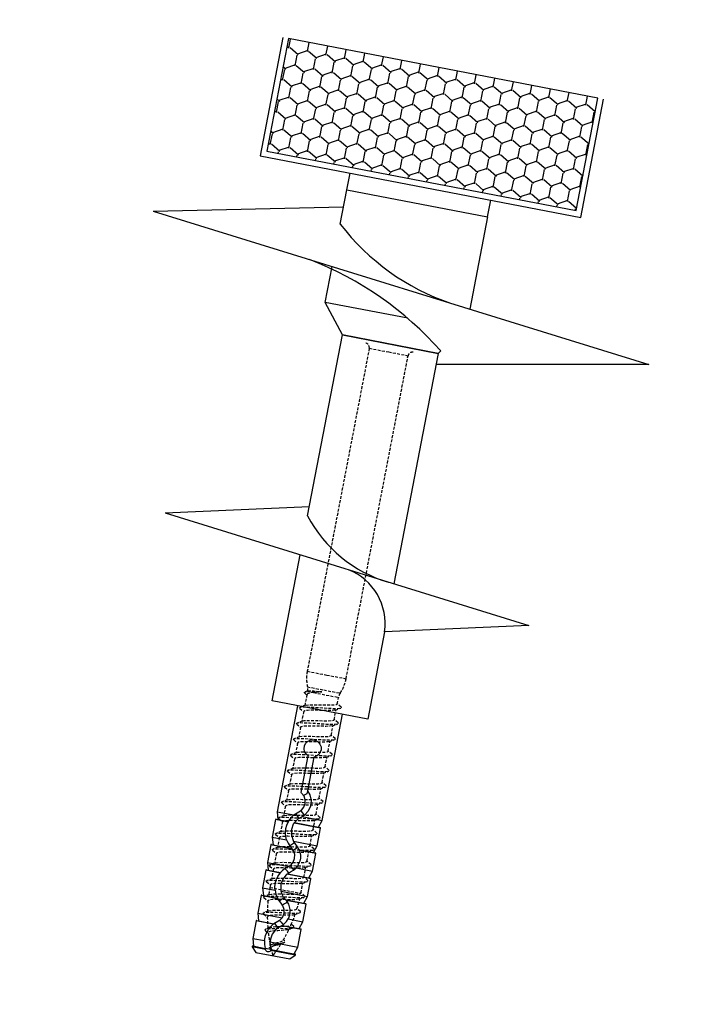
# Model space of a CAD drawing. Units: millimetres. Extents: x -580336 to 1502134, y -811926 to 361241.
# Drawn here: x 408514 to 408632, y -811926 to -811755 of the extents above; entities that cross this region are included whole.
import ezdxf

# ---------------------------------------------------------------- set-up
doc = ezdxf.new("R2010")
doc.units = ezdxf.units.MM
doc.linetypes.add('DASHED', pattern=[0.75, 0.5, -0.25])
for name, color, linetype in [('Beam EXISTING', 253, 'Continuous'), ('FIX', 1, 'Continuous'), ('ROTOFIX', 1, 'Continuous'), ('STOEPS', 3, 'Continuous')]:
    doc.layers.add(name, color=color, linetype=linetype)

# ---------------------------------------------------------------- blocks, each defined once
blk = doc.blocks.new('screw')
at = {"layer": 'STOEPS', "ltscale": 0.15}
h = blk.add_hatch(dxfattribs=at)
h.set_pattern_fill('HONEY', color=252, scale=0.6, style=0)
h.set_pattern_definition([(0, (149844.714, 56609.9933), (2.8575, 1.649778), [1.905, -3.81]), (120, (149844.714, 56609.9933), (-2.8574997, 1.6497786), [1.905, -3.81]), (60, (149844.714, 56609.9933), (3e-07, 3.2995566), [-3.81, 1.905])])
h.paths.add_polyline_path([(151845.77, 56357.09), (151865.77, 56357.09), (151865.77, 56412.09), (151845.77, 56412.09)])
at = {"layer": 'FIX'}
for p, q in [((151708.96, 56388.42), (151708.13, 56387.59)), ((151708.96, 56386.06), (151708.96, 56388.42)), ((151710.43, 56388.59), (151709.13, 56388.19)), ((151709.13, 56388.34), (151709.13, 56386.15)), ((151713.53, 56388.59), (151710.43, 56388.59)), ((151710.43, 56388.59), (151710.43, 56386.53)), ((151713.53, 56385.55), (151713.53, 56388.59)), ((151714.93, 56388.59), (151713.63, 56388.19)), ((151713.63, 56388.49), (151713.63, 56385.46)), ((151718.03, 56388.59), (151714.93, 56388.59)), ((151714.93, 56388.59), (151714.93, 56384.23)), ((151718.03, 56385.59), (151718.03, 56388.59)), ((151719.43, 56388.59), (151718.13, 56388.19)), ((151718.13, 56388.49), (151718.13, 56385.67)), ((151722.53, 56388.59), (151719.43, 56388.59)), ((151719.43, 56388.59), (151719.43, 56386.37)), ((151722.53, 56386.07), (151722.53, 56388.59)), ((151723.93, 56388.59), (151722.63, 56388.19)), ((151722.63, 56388.49), (151722.63, 56386.01)), ((151727.03, 56388.59), (151723.93, 56388.59)), ((151723.93, 56388.59), (151723.93, 56384.81)), ((151727.03, 56384.76), (151727.03, 56388.59)), ((151728.43, 56388.59), (151727.13, 56388.19)), ((151727.13, 56388.49), (151727.13, 56384.89)), ((151731.53, 56388.59), (151728.43, 56388.59)), ((151728.43, 56388.59), (151728.43, 56386.05)), ((151731.53, 56386.38), (151731.53, 56388.59)), ((151732.93, 56388.59), (151731.63, 56388.19)), ((151731.63, 56388.49), (151731.63, 56386.35)), ((151751.77, 56388.59), (151732.93, 56388.59)), ((151732.93, 56388.59), (151732.93, 56385.63)), ((151708.13, 56387.59), (151708.13, 56381.59)), ((151709.13, 56385.08), (151709.13, 56386.15)), ((151708.13, 56384.56), (151708.32, 56384.51)), ((151708.88, 56386.01), (151708.96, 56386.06)), ((151708.96, 56380.76), (151708.96, 56385.11)), ((151709.13, 56385.08), (151709.13, 56380.83)), ((151710.43, 56385.52), (151710.43, 56380.59)), ((151713.06, 56384.57), (151713.32, 56384.87)), ((151714.13, 56384.88), (151713.63, 56385.46)), ((151714.4, 56384.59), (151714.13, 56384.29)), ((151717.38, 56384.29), (151717.09, 56384.58)), ((151717.38, 56384.88), (151718.03, 56385.59)), ((151717.76, 56385.31), (151718.19, 56384.87)), ((151718.19, 56384.87), (151718.43, 56384.58)), ((151719.43, 56385.3), (151719.43, 56380.59)), ((151722.53, 56380.59), (151722.53, 56384.87)), ((151722.63, 56384.79), (151723.06, 56384.3)), ((151722.63, 56384.79), (151722.63, 56380.69)), ((151722.8, 56384.59), (151723.06, 56384.87)), ((151723.93, 56384.81), (151723.87, 56384.88)), ((151724.15, 56384.59), (151723.87, 56384.29)), ((151727.12, 56384.29), (151726.84, 56384.57)), ((151727.5, 56385.32), (151727.94, 56384.87)), ((151727.94, 56384.87), (151728.19, 56384.57)), ((151727.94, 56384.3), (151728.43, 56384.83)), ((151728.43, 56384.83), (151728.43, 56380.59)), ((151731.53, 56380.59), (151731.53, 56385.32)), ((151731.63, 56385.28), (151731.63, 56380.69)), ((151732.55, 56384.6), (151732.81, 56384.87)), ((151732.93, 56385.63), (151733.62, 56384.88)), ((151737, 56385.09), (151743.51, 56385.09)), ((151710.41, 56383.67), (151710.32, 56383.79)), ((151713.53, 56384.04), (151713.32, 56384.3)), ((151713.53, 56380.59), (151713.53, 56384.04)), ((151713.63, 56383.93), (151713.63, 56380.69)), ((151714.13, 56384.29), (151713.75, 56383.84)), ((151714.93, 56383.17), (151714.93, 56380.59)), ((151718.03, 56380.59), (151718.03, 56384.1)), ((151718.13, 56384.22), (151718.19, 56384.3)), ((151718.13, 56384.22), (151718.13, 56380.69)), ((151723.87, 56384.29), (151723.49, 56383.83)), ((151723.93, 56383.5), (151723.93, 56380.59)), ((151727.03, 56380.59), (151727.03, 56383.47)), ((151727.13, 56383.53), (151727.13, 56380.69)), ((151732.81, 56384.3), (151732.93, 56384.15)), ((151732.93, 56384.15), (151732.93, 56380.59)), ((151733.62, 56384.29), (151733.23, 56383.83)), ((151737.51, 56384.09), (151737, 56384.09)), ((151743.51, 56384.09), (151737.51, 56384.09)), ((151708.13, 56381.59), (151708.96, 56380.76)), ((151709.13, 56380.99), (151710.43, 56380.59)), ((151713.63, 56380.99), (151714.93, 56380.59)), ((151718.13, 56380.99), (151719.43, 56380.59)), ((151719.73, 56381.86), (151719.79, 56381.87)), ((151722.63, 56380.99), (151723.93, 56380.59)), ((151727.13, 56380.99), (151728.43, 56380.59)), ((151731.63, 56380.99), (151732.93, 56380.59)), ((151710.43, 56380.59), (151713.53, 56380.59)), ((151714.93, 56380.59), (151718.03, 56380.59)), ((151719.43, 56380.59), (151722.53, 56380.59)), ((151723.93, 56380.59), (151727.03, 56380.59)), ((151728.43, 56380.59), (151731.53, 56380.59)), ((151732.93, 56380.59), (151751.78, 56380.59))]:
    blk.add_line(p, q, dxfattribs=at)
at = {"layer": 'FIX', "linetype": 'DASHED'}
for p, q in [((151815.38, 56388.04), (151757.99, 56388.04)), ((151757.99, 56388.04), (151757.99, 56384.59)), ((151815.38, 56388.04), (151815.38, 56384.59)), ((151720.2, 56387.34), (151719.73, 56387.34)), ((151719.73, 56387.34), (151719.73, 56381.86)), ((151723, 56387.34), (151721.25, 56387.34)), ((151725.8, 56387.34), (151724.05, 56387.34)), ((151728.6, 56387.34), (151726.85, 56387.34)), ((151731.4, 56387.34), (151729.65, 56387.34)), ((151734.2, 56387.34), (151732.45, 56387.34)), ((151737, 56387.34), (151735.25, 56387.34)), ((151739.8, 56387.34), (151738.05, 56387.34)), ((151742.6, 56387.34), (151740.85, 56387.34)), ((151745.4, 56387.34), (151743.65, 56387.34)), ((151748.2, 56387.34), (151746.45, 56387.34)), ((151751, 56387.34), (151749.25, 56387.34)), ((151753.99, 56387.34), (151752.05, 56387.34)), ((151754.15, 56387.76), (151753.9, 56387.34)), ((151754.55, 56386.26), (151754.55, 56381.84)), ((151755.33, 56387.5), (151755.33, 56384.59)), ((151755.33, 56384.59), (151755.33, 56381.68)), ((151757.99, 56384.59), (151757.99, 56381.14)), ((151815.38, 56384.59), (151815.38, 56381.14)), ((151711.1, 56383.07), (151711.25, 56383.27)), ((151719.79, 56381.84), (151721.54, 56381.84)), ((151722.59, 56381.84), (151724.34, 56381.84)), ((151725.39, 56381.84), (151727.14, 56381.84)), ((151728.19, 56381.84), (151729.94, 56381.84)), ((151730.99, 56381.84), (151732.74, 56381.84)), ((151733.79, 56381.84), (151735.54, 56381.84)), ((151736.59, 56381.84), (151738.34, 56381.84)), ((151739.39, 56381.84), (151741.14, 56381.84)), ((151742.19, 56381.84), (151743.94, 56381.84)), ((151744.99, 56381.84), (151746.74, 56381.84)), ((151747.79, 56381.84), (151749.54, 56381.84)), ((151750.59, 56381.84), (151752.34, 56381.84)), ((151753.39, 56381.84), (151754.55, 56381.84)), ((151757.99, 56381.14), (151815.38, 56381.14))]:
    blk.add_line(p, q, dxfattribs=at)
at = {"layer": 'FIX', "linetype": 'DASHED', "flags": 128}
for points in [[(151717.8, 56388.03), (151717.47, 56387.46), (151717.31, 56387.19)], [(151717.8, 56387.99), (151717.85, 56388.09), (151717.98, 56388.04), (151718.1, 56387.73), (151718.22, 56387.18), (151718.34, 56386.44), (151718.46, 56385.55), (151718.59, 56384.59), (151718.71, 56383.63), (151718.83, 56382.73), (151718.95, 56381.97), (151719.07, 56381.41), (151719.19, 56381.07), (151719.31, 56381), (151719.38, 56381.09)], [(151718.5, 56387.19), (151718.32, 56387.49), (151717.98, 56388.03)], [(151720.59, 56388.1), (151720.25, 56387.52), (151720.14, 56387.34)], [(151720.59, 56388.09), (151720.6, 56388.12), (151720.71, 56388.18), (151720.81, 56388.04), (151720.92, 56387.7), (151721.03, 56387.19), (151721.13, 56386.52), (151721.24, 56385.74), (151721.35, 56384.89), (151721.45, 56384.03), (151721.56, 56383.2), (151721.67, 56382.45), (151721.78, 56381.82), (151721.88, 56381.35), (151722.03, 56381.02), (151722.17, 56381.05), (151722.19, 56381.09)], [(151721.33, 56387.21), (151721.12, 56387.55), (151720.78, 56388.11)], [(151723.38, 56388.09), (151723.05, 56387.51), (151722.94, 56387.34)], [(151723.38, 56388.04), (151723.45, 56388.18), (151723.6, 56388.07), (151723.74, 56387.62), (151723.88, 56386.85), (151724.03, 56385.85), (151724.17, 56384.73), (151724.31, 56383.59), (151724.46, 56382.55), (151724.6, 56381.72), (151724.74, 56381.18), (151724.88, 56380.99), (151724.98, 56381.1)], [(151726.19, 56388.11), (151725.85, 56387.52), (151725.74, 56387.34)], [(151726.19, 56388.08), (151726.31, 56388.18), (151726.45, 56387.93), (151726.6, 56387.35), (151726.74, 56386.48), (151726.88, 56385.42), (151727.02, 56384.28), (151727.17, 56383.16), (151727.31, 56382.19), (151727.45, 56381.47), (151727.6, 56381.06), (151727.74, 56381.01), (151727.77, 56381.08)], [(151726.92, 56387.23), (151726.71, 56387.56), (151726.37, 56388.12)], [(151728.99, 56388.11), (151728.66, 56387.53), (151728.54, 56387.34)], [(151728.99, 56388.08), (151729.02, 56388.15), (151729.17, 56388.13), (151729.31, 56387.75), (151729.45, 56387.04), (151729.59, 56386.09), (151729.74, 56384.98), (151729.88, 56383.83), (151730.01, 56382.88), (151730.13, 56382.05), (151730.26, 56381.44), (151730.39, 56381.07), (151730.52, 56380.99), (151730.58, 56381.1)], [(151729.73, 56387.21), (151729.51, 56387.56), (151729.18, 56388.12)], [(151731.78, 56388.09), (151731.45, 56387.52), (151731.34, 56387.34)], [(151731.78, 56388.09), (151731.91, 56388.18), (151732.04, 56387.98), (151732.16, 56387.51), (151732.29, 56386.8), (151732.42, 56385.91), (151732.55, 56384.92), (151732.67, 56383.9), (151732.8, 56382.93), (151732.93, 56382.1), (151733.05, 56381.47), (151733.18, 56381.09), (151733.31, 56380.99), (151733.38, 56381.11)], [(151732.52, 56387.22), (151732.32, 56387.55), (151731.98, 56388.1)], [(151734.59, 56388.1), (151734.25, 56387.51), (151734.14, 56387.34)], [(151734.59, 56388.09), (151734.7, 56388.18), (151734.83, 56388), (151734.96, 56387.55), (151735.08, 56386.85), (151735.21, 56385.98), (151735.34, 56384.99), (151735.46, 56383.96), (151735.59, 56382.99), (151735.72, 56382.15), (151735.85, 56381.5), (151735.97, 56381.11), (151736.1, 56380.99), (151736.17, 56381.09)], [(151735.33, 56387.21), (151735.12, 56387.55), (151734.78, 56388.11)], [(151737.4, 56388.11), (151737.06, 56387.53), (151736.94, 56387.34)], [(151737.4, 56388.09), (151737.49, 56388.19), (151737.62, 56388.02), (151737.75, 56387.59), (151737.87, 56386.91), (151738, 56386.04), (151738.13, 56385.06), (151738.25, 56384.04), (151738.38, 56383.06), (151738.51, 56382.21), (151738.64, 56381.54), (151738.76, 56381.13), (151738.89, 56380.99), (151738.97, 56381.09)], [(151738.12, 56387.22), (151737.91, 56387.56), (151737.57, 56388.12)], [(151740.19, 56388.1), (151739.85, 56387.53), (151739.74, 56387.34)], [(151740.19, 56388.07), (151740.28, 56388.19), (151740.41, 56388.05), (151740.54, 56387.63), (151740.67, 56386.96), (151740.79, 56386.11), (151740.92, 56385.13), (151741.04, 56384.11), (151741.17, 56383.13), (151741.3, 56382.26), (151741.43, 56381.58), (151741.55, 56381.15), (151741.68, 56380.99), (151741.78, 56381.09)], [(151740.91, 56387.23), (151740.72, 56387.56), (151740.38, 56388.11)], [(151742.98, 56388.09), (151742.65, 56387.51), (151742.54, 56387.34)], [(151742.98, 56388.06), (151743.08, 56388.18), (151743.2, 56388.07), (151743.33, 56387.67), (151743.46, 56387.02), (151743.58, 56386.18), (151743.71, 56385.21), (151743.84, 56384.18), (151743.96, 56383.2), (151744.09, 56382.32), (151744.2, 56381.69), (151744.32, 56381.25), (151744.43, 56381.02), (151744.54, 56381.01), (151744.58, 56381.09)], [(151743.74, 56387.2), (151743.52, 56387.54), (151743.18, 56388.1)], [(151745.79, 56388.11), (151745.45, 56387.52), (151745.34, 56387.34)], [(151745.79, 56388.1), (151745.9, 56388.19), (151746.01, 56388.05), (151746.12, 56387.7), (151746.24, 56387.14), (151746.35, 56386.42), (151746.46, 56385.59), (151746.57, 56384.69), (151746.69, 56383.79), (151746.8, 56382.93), (151746.93, 56382.1), (151747.05, 56381.47), (151747.18, 56381.09), (151747.31, 56380.99), (151747.37, 56381.09)], [(151746.52, 56387.22), (151746.31, 56387.56), (151745.98, 56388.12)], [(151748.6, 56388.11), (151748.26, 56387.53), (151748.14, 56387.34)], [(151748.6, 56388.09), (151748.7, 56388.18), (151748.83, 56388), (151748.96, 56387.55), (151749.08, 56386.85), (151749.21, 56385.97), (151749.34, 56384.98), (151749.46, 56383.96), (151749.59, 56382.99), (151749.72, 56382.15), (151749.85, 56381.5), (151749.97, 56381.11), (151750.1, 56380.99), (151750.18, 56381.09)], [(151749.32, 56387.23), (151749.11, 56387.56), (151748.77, 56388.12)], [(151751.39, 56388.1), (151751.05, 56387.52), (151750.94, 56387.34)], [(151751.39, 56388.08), (151751.49, 56388.19), (151751.62, 56388.02), (151751.75, 56387.58), (151751.88, 56386.9), (151752, 56386.03), (151752.13, 56385.05), (151752.25, 56384.03), (151752.38, 56383.05), (151752.51, 56382.2), (151752.64, 56381.54), (151752.76, 56381.12), (151752.89, 56380.99), (151752.98, 56381.1)], [(151752.13, 56387.2), (151751.92, 56387.55), (151751.58, 56388.1)], [(151712.16, 56386.66), (151711.94, 56386.28), (151711.79, 56386.04)], [(151713.11, 56382.81), (151713.03, 56382.96), (151712.88, 56383.4), (151712.72, 56383.96), (151712.57, 56384.58), (151712.42, 56385.17), (151712.27, 56385.65), (151712.12, 56385.98), (151711.97, 56386.12), (151711.9, 56386.1)], [(151712.16, 56386.61), (151712.24, 56386.77), (151712.42, 56386.74), (151712.56, 56386.48), (151712.69, 56386.03), (151712.82, 56385.44), (151713, 56384.53), (151713.17, 56383.6), (151713.33, 56382.78), (151713.49, 56382.2), (151713.65, 56381.92), (151713.8, 56381.94), (151713.82, 56381.99)], [(151712.81, 56386.17), (151712.7, 56386.33), (151712.45, 56386.7)], [(151712.8, 56386.17), (151712.87, 56386.05), (151713.03, 56385.63), (151713.19, 56385.08), (151713.34, 56384.43), (151713.5, 56383.78), (151713.66, 56383.2), (151713.81, 56382.76), (151713.97, 56382.51), (151714.04, 56382.5)], [(151714.98, 56387.54), (151714.69, 56387.04), (151714.54, 56386.8)], [(151715.88, 56382.23), (151715.75, 56382.5), (151715.6, 56383.06), (151715.45, 56383.8), (151715.3, 56384.61), (151715.15, 56385.4), (151715, 56386.08), (151714.84, 56386.56), (151714.69, 56386.8), (151714.61, 56386.79)], [(151714.98, 56387.5), (151715.03, 56387.61), (151715.19, 56387.6), (151715.34, 56387.22), (151715.5, 56386.5), (151715.65, 56385.55), (151715.8, 56384.48), (151715.94, 56383.52), (151716.07, 56382.65), (151716.2, 56381.95), (151716.33, 56381.47), (151716.46, 56381.25), (151716.59, 56381.32)], [(151715.66, 56386.84), (151715.52, 56387.07), (151715.21, 56387.56)], [(151715.65, 56386.83), (151715.69, 56386.79), (151715.84, 56386.35), (151716, 56385.69), (151716.16, 56384.89), (151716.31, 56384.05), (151716.47, 56383.25), (151716.62, 56382.59), (151716.78, 56382.15), (151716.93, 56381.99)], [(151718.68, 56381.97), (151718.66, 56381.99), (151718.5, 56382.42), (151718.35, 56383.1), (151718.2, 56383.95), (151718.04, 56384.87), (151717.89, 56385.75), (151717.74, 56386.49), (151717.58, 56387), (151717.43, 56387.22), (151717.39, 56387.2)], [(151718.49, 56387.19), (151718.63, 56386.85), (151718.79, 56386.21), (151718.94, 56385.39), (151719.1, 56384.46), (151719.25, 56383.56), (151719.41, 56382.76), (151719.56, 56382.18), (151719.73, 56381.86)], [(151721.48, 56381.97), (151721.45, 56381.99), (151721.3, 56382.45), (151721.15, 56383.15), (151720.99, 56384.02), (151720.84, 56384.95), (151720.69, 56385.84), (151720.54, 56386.59), (151720.39, 56387.11), (151720.23, 56387.33), (151720.2, 56387.31)], [(151721.31, 56387.2), (151721.41, 56387.01), (151721.56, 56386.44), (151721.71, 56385.65), (151721.87, 56384.74), (151722.02, 56383.81), (151722.17, 56382.97), (151722.32, 56382.32), (151722.48, 56381.93), (151722.59, 56381.87)], [(151724.27, 56381.99), (151724.19, 56382.13), (151724.04, 56382.69), (151723.89, 56383.47), (151723.74, 56384.37), (151723.58, 56385.31), (151723.43, 56386.15), (151723.28, 56386.82), (151723.13, 56387.23), (151723, 56387.31)], [(151724.12, 56387.2), (151724.15, 56387.16), (151724.3, 56386.69), (151724.45, 56385.97), (151724.61, 56385.1), (151724.76, 56384.16), (151724.91, 56383.28), (151725.06, 56382.54), (151725.22, 56382.04), (151725.37, 56381.84), (151725.39, 56381.86)], [(151727.08, 56381.94), (151726.94, 56382.32), (151726.78, 56382.97), (151726.63, 56383.81), (151726.48, 56384.74), (151726.33, 56385.65), (151726.17, 56386.44), (151726.02, 56387.01), (151725.87, 56387.31), (151725.8, 56387.3)], [(151726.91, 56387.23), (151727.04, 56386.9), (151727.2, 56386.27), (151727.35, 56385.45), (151727.5, 56384.52), (151727.65, 56383.61), (151727.81, 56382.8), (151727.96, 56382.2), (151728.11, 56381.88), (151728.19, 56381.88)], [(151729.88, 56381.97), (151729.83, 56382.04), (151729.68, 56382.54), (151729.53, 56383.27), (151729.37, 56384.16), (151729.22, 56385.09), (151729.07, 56385.97), (151728.92, 56386.69), (151728.76, 56387.16), (151728.61, 56387.34), (151728.6, 56387.33)], [(151729.71, 56387.2), (151729.78, 56387.08), (151729.94, 56386.54), (151730.09, 56385.78), (151730.24, 56384.88), (151730.39, 56383.95), (151730.55, 56383.09), (151730.7, 56382.4), (151730.85, 56381.97), (151730.99, 56381.85)], [(151732.67, 56381.99), (151732.57, 56382.2), (151732.42, 56382.8), (151732.27, 56383.6), (151732.11, 56384.52), (151731.96, 56385.44), (151731.81, 56386.27), (151731.66, 56386.9), (151731.51, 56387.26), (151731.4, 56387.3)], [(151732.52, 56387.22), (151732.53, 56387.21), (151732.68, 56386.78), (151732.83, 56386.1), (151732.98, 56385.24), (151733.14, 56384.31), (151733.29, 56383.41), (151733.44, 56382.64), (151733.59, 56382.1), (151733.74, 56381.85), (151733.79, 56381.87)], [(151735.48, 56381.96), (151735.46, 56381.97), (151735.31, 56382.4), (151735.16, 56383.09), (151735.01, 56383.94), (151734.86, 56384.88), (151734.7, 56385.78), (151734.55, 56386.54), (151734.4, 56387.08), (151734.25, 56387.32), (151734.2, 56387.3)], [(151735.32, 56387.2), (151735.42, 56386.98), (151735.57, 56386.39), (151735.73, 56385.59), (151735.88, 56384.67), (151736.03, 56383.74), (151736.18, 56382.92), (151736.34, 56382.28), (151736.49, 56381.91), (151736.59, 56381.87)], [(151738.28, 56381.98), (151738.21, 56382.1), (151738.05, 56382.64), (151737.9, 56383.4), (151737.75, 56384.3), (151737.6, 56385.23), (151737.44, 56386.09), (151737.29, 56386.78), (151737.14, 56387.21), (151737, 56387.32)], [(151738.11, 56387.21), (151738.16, 56387.14), (151738.32, 56386.64), (151738.47, 56385.91), (151738.62, 56385.03), (151738.77, 56384.09), (151738.92, 56383.22), (151739.08, 56382.5), (151739.23, 56382.02), (151739.38, 56381.84), (151739.39, 56381.85)], [(151741.08, 56381.96), (151740.95, 56382.28), (151740.8, 56382.91), (151740.64, 56383.74), (151740.49, 56384.66), (151740.34, 56385.58), (151740.19, 56386.38), (151740.03, 56386.97), (151739.88, 56387.29), (151739.8, 56387.3)], [(151740.91, 56387.23), (151741.06, 56386.87), (151741.21, 56386.22), (151741.36, 56385.38), (151741.51, 56384.45), (151741.67, 56383.54), (151741.82, 56382.75), (151741.97, 56382.17), (151742.12, 56381.87), (151742.19, 56381.88)], [(151743.87, 56381.98), (151743.84, 56382.01), (151743.69, 56382.49), (151743.54, 56383.21), (151743.38, 56384.09), (151743.23, 56385.02), (151743.08, 56385.91), (151742.93, 56386.64), (151742.77, 56387.13), (151742.62, 56387.33), (151742.6, 56387.32)], [(151743.72, 56387.18), (151743.8, 56387.05), (151743.95, 56386.5), (151744.1, 56385.72), (151744.25, 56384.82), (151744.41, 56383.88), (151744.56, 56383.03), (151744.71, 56382.36), (151744.86, 56381.95), (151744.99, 56381.86)], [(151746.68, 56381.98), (151746.58, 56382.16), (151746.43, 56382.74), (151746.28, 56383.53), (151746.13, 56384.44), (151745.97, 56385.37), (151745.82, 56386.21), (151745.67, 56386.86), (151745.52, 56387.25), (151745.4, 56387.31)], [(151746.51, 56387.22), (151746.54, 56387.19), (151746.69, 56386.74), (151746.84, 56386.04), (151747, 56385.17), (151747.15, 56384.24), (151747.3, 56383.35), (151747.45, 56382.59), (151747.61, 56382.07), (151747.76, 56381.84), (151747.79, 56381.86)], [(151749.48, 56381.94), (151749.48, 56381.95), (151749.32, 56382.36), (151749.17, 56383.02), (151749.02, 56383.87), (151748.87, 56384.8), (151748.71, 56385.71), (151748.56, 56386.49), (151748.41, 56387.04), (151748.26, 56387.31), (151748.2, 56387.3)], [(151749.31, 56387.22), (151749.43, 56386.94), (151749.58, 56386.33), (151749.74, 56385.52), (151749.89, 56384.6), (151750.04, 56383.68), (151750.19, 56382.86), (151750.35, 56382.24), (151750.5, 56381.9), (151750.59, 56381.87)], [(151752.27, 56381.99), (151752.22, 56382.07), (151752.07, 56382.59), (151751.91, 56383.33), (151751.76, 56384.23), (151751.61, 56385.16), (151751.46, 56386.03), (151751.3, 56386.73), (151751.15, 56387.18), (151751, 56387.33)], [(151752.12, 56387.19), (151752.17, 56387.11), (151752.33, 56386.6), (151752.48, 56385.85), (151752.63, 56384.96), (151752.78, 56384.03), (151752.94, 56383.16), (151753.09, 56382.45), (151753.24, 56381.99), (151753.39, 56381.84)], [(151754.55, 56386.26), (151754.33, 56386.9), (151754.13, 56387.27), (151753.99, 56387.3)], [(151754.15, 56387.73), (151754.18, 56387.81), (151754.31, 56387.83), (151754.45, 56387.56), (151754.58, 56387.03), (151754.71, 56386.3), (151754.83, 56385.61), (151754.94, 56384.89)], [(151754.65, 56387.27), (151754.58, 56387.39), (151754.36, 56387.76)], [(151754.94, 56384.89), (151754.87, 56385.14), (151754.73, 56385.62), (151754.55, 56386.26)], [(151754.64, 56387.27), (151754.66, 56387.26), (151754.75, 56386.89), (151754.83, 56386.26), (151754.91, 56385.43), (151754.92, 56385.16), (151754.94, 56384.89)], [(151708.13, 56384.56), (151708.3, 56384.46), (151708.46, 56384.42), (151708.5, 56384.43)], [(151708.42, 56384.46), (151708.33, 56384.48), (151708.13, 56384.56)], [(151708.38, 56384.48), (151708.37, 56384.48), (151708.13, 56384.56)], [(151709.15, 56385.08), (151709.21, 56385.17), (151709.44, 56385.43), (151709.65, 56385.49), (151709.84, 56385.34), (151710.02, 56385.02), (151710.19, 56384.59), (151710.35, 56384.12), (151710.53, 56383.6), (151710.7, 56383.21), (151710.88, 56382.98), (151711.06, 56383.02), (151711.1, 56383.1)], [(151710.32, 56383.79), (151710.18, 56384.08), (151710.04, 56384.4), (151709.89, 56384.71), (151709.76, 56384.96), (151709.6, 56385.13), (151709.45, 56385.18), (151709.35, 56385.15)], [(151710, 56385.17), (151710.02, 56385.16), (151710.18, 56384.94), (151710.34, 56384.63), (151710.5, 56384.29), (151710.66, 56383.93), (151710.82, 56383.63), (151710.98, 56383.4), (151711.1, 56383.33)], [(151713.1, 56382.8), (151713.32, 56382.44), (151713.59, 56381.99)], [(151713.82, 56381.97), (151714.1, 56382.41), (151714.14, 56382.48)], [(151715.87, 56382.23), (151716.08, 56381.87), (151716.4, 56381.33)], [(151716.59, 56381.31), (151716.91, 56381.84), (151717.03, 56382.03)], [(151718.67, 56381.97), (151718.86, 56381.65), (151719.19, 56381.07)], [(151719.38, 56381.06), (151719.72, 56381.62), (151719.85, 56381.84)], [(151721.47, 56381.96), (151721.65, 56381.66), (151721.98, 56381.08)], [(151722.18, 56381.07), (151722.52, 56381.63), (151722.65, 56381.84)], [(151724.25, 56381.98), (151724.45, 56381.66), (151724.79, 56381.07)], [(151724.98, 56381.06), (151725.32, 56381.62), (151725.45, 56381.84)], [(151727.08, 56381.94), (151727.26, 56381.64), (151727.6, 56381.06)], [(151727.77, 56381.05), (151728.11, 56381.61), (151728.25, 56381.84)], [(151729.86, 56381.96), (151730.05, 56381.65), (151730.39, 56381.07)], [(151730.58, 56381.06), (151730.92, 56381.62), (151731.05, 56381.84)], [(151733.38, 56381.07), (151733.72, 56381.63), (151733.85, 56381.84)], [(151735.47, 56381.95), (151735.65, 56381.65), (151735.99, 56381.07)], [(151736.17, 56381.05), (151736.51, 56381.61), (151736.65, 56381.84)], [(151738.26, 56381.96), (151738.46, 56381.64), (151738.79, 56381.06)], [(151738.97, 56381.05), (151739.31, 56381.61), (151739.45, 56381.84)], [(151741.07, 56381.96), (151741.25, 56381.65), (151741.58, 56381.08)], [(151741.78, 56381.07), (151742.12, 56381.62), (151742.25, 56381.84)], [(151743.86, 56381.97), (151744.05, 56381.66), (151744.39, 56381.08)], [(151744.58, 56381.07), (151744.92, 56381.62), (151745.05, 56381.84)], [(151746.66, 56381.97), (151746.86, 56381.64), (151747.2, 56381.06)], [(151747.37, 56381.05), (151747.71, 56381.61), (151747.85, 56381.84)], [(151749.48, 56381.94), (151749.65, 56381.64), (151749.99, 56381.07)], [(151750.18, 56381.06), (151750.51, 56381.61), (151750.65, 56381.84)], [(151752.26, 56381.98), (151752.45, 56381.66), (151752.78, 56381.08)], [(151752.98, 56381.07), (151753.32, 56381.63), (151753.45, 56381.84)]]:
    blk.add_lwpolyline(points, dxfattribs=at)
at = {"layer": 'FIX', "flags": 128}
for points in [[(151724.13, 56387.21), (151723.92, 56387.55), (151723.58, 56388.1)], [(151709.13, 56386.15), (151709.12, 56386.14), (151709.11, 56386.14), (151709.08, 56386.12), (151709.04, 56386.11), (151709, 56386.08), (151708.97, 56386.07), (151708.96, 56386.06)], [(151710.43, 56386.53), (151709.78, 56386.4), (151709.13, 56386.15)], [(151710.43, 56386.53), (151711.34, 56386.52), (151711.91, 56386.41), (151712.48, 56386.22), (151713.02, 56385.93), (151713.53, 56385.55)], [(151719.43, 56386.37), (151718.76, 56386.09), (151718.13, 56385.67)], [(151719.43, 56386.37), (151719.78, 56386.46), (151720.63, 56386.55), (151721.26, 56386.5), (151721.88, 56386.35), (151722.53, 56386.07)], [(151728.43, 56386.05), (151728.95, 56386.29), (151729.53, 56386.46), (151730.37, 56386.55), (151730.95, 56386.51), (151731.53, 56386.38)], [(151731.63, 56386.35), (151731.62, 56386.35), (151731.61, 56386.35), (151731.59, 56386.36), (151731.56, 56386.37), (151731.53, 56386.38), (151731.53, 56386.38)], [(151732.93, 56385.63), (151732.31, 56386.05), (151731.63, 56386.35)], [(151708.96, 56385.11), (151708.77, 56385.23), (151708.67, 56385.38), (151708.63, 56385.52), (151708.63, 56385.65), (151708.67, 56385.78), (151708.73, 56385.89), (151708.81, 56385.97), (151708.88, 56386.01)], [(151708.96, 56385.11), (151708.98, 56385.1), (151709.02, 56385.09), (151709.05, 56385.09), (151709.08, 56385.08), (151709.11, 56385.08), (151709.12, 56385.08), (151709.13, 56385.08)], [(151709.08, 56384.99), (151709.08, 56384.99), (151709.27, 56385.14), (151709.44, 56385.18), (151709.6, 56385.1), (151709.82, 56384.81), (151710.02, 56384.4), (151710.18, 56384.07), (151710.32, 56383.79)], [(151709.13, 56385.08), (151709.29, 56385.11), (151709.38, 56385.15)], [(151709.38, 56385.15), (151709.88, 56385.38), (151710.43, 56385.52)], [(151710.01, 56385.17), (151709.95, 56385.24), (151709.79, 56385.4)], [(151713.32, 56384.3), (151713.27, 56384.36), (151712.66, 56384.96), (151711.82, 56385.4), (151710.88, 56385.55), (151710.43, 56385.52)], [(151713.32, 56384.87), (151713.64, 56385.25), (151713.74, 56385.33)], [(151713.63, 56385.46), (151713.62, 56385.46), (151713.61, 56385.47), (151713.6, 56385.48), (151713.58, 56385.5), (151713.54, 56385.54), (151713.53, 56385.55)], [(151714.93, 56384.23), (151714.36, 56384.62), (151714.13, 56384.88)], [(151714.93, 56384.23), (151715.1, 56384.16), (151715.77, 56384.05), (151716.42, 56384.17), (151717.01, 56384.49), (151717.38, 56384.88)], [(151718.13, 56385.67), (151718.12, 56385.67), (151718.11, 56385.66), (151718.09, 56385.64), (151718.06, 56385.62), (151718.03, 56385.59)], [(151718.19, 56384.3), (151718.52, 56384.68), (151718.92, 56385.02), (151719.43, 56385.3)], [(151722.53, 56384.87), (151722.41, 56384.96), (151721.57, 56385.4), (151720.63, 56385.55), (151719.64, 56385.38), (151719.43, 56385.3)], [(151722.63, 56386.01), (151722.62, 56386.02), (151722.61, 56386.02), (151722.59, 56386.03), (151722.57, 56386.05), (151722.54, 56386.06), (151722.53, 56386.07)], [(151722.53, 56384.87), (151722.57, 56384.84), (151722.6, 56384.81), (151722.61, 56384.8), (151722.62, 56384.79), (151722.63, 56384.79)], [(151723.87, 56384.88), (151723.48, 56385.35), (151723.02, 56385.76), (151722.63, 56386.01)], [(151723.06, 56384.87), (151723.38, 56385.25), (151723.49, 56385.34)], [(151723.93, 56384.81), (151724.28, 56384.46), (151724.85, 56384.16), (151725.51, 56384.05), (151726.17, 56384.17), (151726.75, 56384.49), (151727.03, 56384.76)], [(151727.12, 56384.88), (151727.11, 56384.87), (151727.09, 56384.83), (151727.04, 56384.78), (151727.03, 56384.76)], [(151727.13, 56384.89), (151727.13, 56384.89), (151727.12, 56384.88)], [(151728.43, 56386.05), (151727.88, 56385.68), (151727.38, 56385.21), (151727.13, 56384.89)], [(151731.53, 56385.32), (151731.31, 56385.4), (151730.37, 56385.55), (151729.39, 56385.38), (151728.51, 56384.91), (151728.43, 56384.83)], [(151731.53, 56385.32), (151731.56, 56385.31), (151731.59, 56385.29), (151731.61, 56385.28), (151731.62, 56385.28), (151731.63, 56385.28)], [(151731.63, 56385.28), (151732.4, 56384.76), (151732.81, 56384.3)], [(151732.81, 56384.87), (151733.13, 56385.25), (151733.21, 56385.32)], [(151733.62, 56384.88), (151734.03, 56384.46), (151734.6, 56384.16), (151735.26, 56384.05), (151735.92, 56384.17), (151736.5, 56384.49), (151736.94, 56385), (151737, 56385.09)], [(151733.92, 56384.58), (151733.68, 56384.36), (151733.62, 56384.29)], [(151737, 56384.09), (151736.61, 56384.58), (151736.59, 56384.6)], [(151743.51, 56385.09), (151743.76, 56385.53), (151744.13, 56385.86), (151744.61, 56386.05), (151745.11, 56386.07), (151745.56, 56385.95), (151745.95, 56385.68), (151746.26, 56385.28), (151746.41, 56384.79), (151746.4, 56384.3), (151746.24, 56383.86), (151745.94, 56383.48), (151745.51, 56383.2), (151745.01, 56383.09), (151744.54, 56383.14), (151744.11, 56383.33), (151743.75, 56383.66), (151743.51, 56384.09)], [(151710.4, 56383.67), (151710.56, 56383.44), (151710.71, 56383.17)], [(151713.53, 56384.04), (151713.57, 56383.99), (151713.6, 56383.96), (151713.62, 56383.94), (151713.63, 56383.93), (151713.63, 56383.93)], [(151713.63, 56383.93), (151714.43, 56383.36), (151714.93, 56383.17)], [(151718.03, 56384.1), (151717.48, 56383.6), (151716.58, 56383.17), (151716.08, 56383.07), (151715.57, 56383.06), (151714.93, 56383.17)], [(151717.76, 56383.85), (151717.61, 56383.99), (151717.38, 56384.29)], [(151718.03, 56384.1), (151718.07, 56384.15), (151718.1, 56384.18), (151718.12, 56384.2), (151718.12, 56384.21), (151718.13, 56384.22), (151718.13, 56384.22)], [(151723.06, 56384.3), (151723.45, 56383.86), (151723.93, 56383.5)], [(151727.03, 56383.47), (151726.24, 56383.14), (151725.74, 56383.06), (151725.23, 56383.06), (151724.32, 56383.29), (151723.93, 56383.5)], [(151727.03, 56383.47), (151727.06, 56383.49), (151727.09, 56383.51), (151727.11, 56383.52), (151727.12, 56383.53), (151727.13, 56383.53)], [(151727.52, 56383.84), (151727.36, 56383.99), (151727.12, 56384.29)], [(151727.13, 56383.53), (151727.55, 56383.86), (151727.94, 56384.3)], [(151737.51, 56384.09), (151736.9, 56383.55), (151735.99, 56383.14), (151735.49, 56383.06), (151734.98, 56383.06), (151734.07, 56383.29), (151733.26, 56383.8), (151732.93, 56384.15)], [(151732.66, 56381.98), (151732.85, 56381.66), (151733.18, 56381.08)]]:
    blk.add_lwpolyline(points, dxfattribs=at)
at = {"layer": 'FIX'}
for centre, start, end in [((151709.03, 56388.34), 0, 135), ((151713.53, 56388.49), 0, 90), ((151718.03, 56388.49), 0, 90), ((151722.53, 56388.49), 0, 90), ((151727.03, 56388.49), 0, 90), ((151731.53, 56388.49), 0, 90), ((151709.03, 56380.83), 225, 0), ((151713.53, 56380.69), 270, 0), ((151718.03, 56380.69), 270, 0), ((151722.53, 56380.69), 270, 0), ((151727.03, 56380.69), 270, 0), ((151731.53, 56380.69), 270, 0)]:
    blk.add_arc(centre, 0.1, start, end, dxfattribs=at)
at = {"layer": 'FIX', "linetype": 'DASHED'}
for centre, radius, start, end in [((151757.99, 56381.26), 6.78, 90, 113.0358), ((151815.38, 56388.79), 0.75, 270, 0), ((151719.73, 56361.48), 25.85, 107.6456, 112.4901), ((151719.73, 56361.48), 25.85, 101.4264, 105.7743), ((151719.73, 56361.48), 25.85, 95.2026, 99.2161), ((151719.73, 56361.48), 25.85, 90, 92.8381), ((151754.55, 56389.34), 2, 270.7375, 293.0358), ((151719.73, 56361.48), 25.85, 113.6888, 116.6667), ((151719.73, 56407.69), 25.85, 243.3333, 244.2523), ((151719.73, 56407.69), 25.85, 244.2523, 248.8909), ((151719.73, 56407.69), 25.85, 250.4975, 255.4608), ((151719.73, 56407.69), 25.85, 257.2611, 261.4589), ((151719.73, 56407.69), 25.85, 263.7828, 267.7506), ((151754.55, 56379.84), 2, 66.9642, 90), ((151757.99, 56387.91), 6.78, 246.9642, 270), ((151815.38, 56380.39), 0.75, 0, 90)]:
    blk.add_arc(centre, radius, start, end, dxfattribs=at)
at = {"layer": 'ROTOFIX', "color": 6}
for p, q in [((151831.77, 56429.59), (151821.77, 56339.59)), ((151780.44, 56417.59), (151773.11, 56351.59))]:
    blk.add_line(p, q, dxfattribs=at)
at = {"layer": 'ROTOFIX'}
for p, q in [((151831.77, 56429.59), (151838.77, 56397.09)), ((151780.44, 56417.59), (151786.27, 56393.09)), ((151816.77, 56393.09), (151821.77, 56397.09)), ((151816.77, 56376.09), (151816.77, 56393.09)), ((151773.11, 56351.59), (151767.27, 56376.09)), ((151821.77, 56339.59), (151814.77, 56376.09)), ((151817.27, 56375.69), (151816.77, 56376.09))]:
    blk.add_line(p, q, dxfattribs=at)
for points in [[(151821.77, 56382.44), (151821.77, 56397.09), (151828.16, 56397.09)], [(151835.7, 56397.09), (151841.77, 56397.09), (151841.77, 56372.09), (151825.39, 56372.09)], [(151767.27, 56376.09), (151751.77, 56376.09), (151751.77, 56393.09), (151777.72, 56393.09)], [(151784.64, 56393.09), (151816.77, 56393.09), (151816.77, 56376.09), (151775.83, 56376.09)]]:
    blk.add_lwpolyline(points, dxfattribs=at)
for centre, radius, start, end in [((151770.54, 56411.76), 59.03, 322.3307, 349.6712), ((151866.36, 56369.89), 40.99, 138.4246, 172.0053), ((151799.1, 56374.86), 23.27, 128.4398, 174.5699), ((151766.79, 56386.2), 10.13, 272.7262, 349.2213)]:
    blk.add_arc(centre, radius, start, end, dxfattribs=at)
at = {"layer": 'STOEPS'}
for p, q in [((151841.77, 56397.09), (151844.77, 56397.09)), ((151841.77, 56372.09), (151844.77, 56372.09))]:
    blk.add_line(p, q, dxfattribs=at)
blk.add_lwpolyline([(151865.77, 56413.09), (151844.77, 56413.09), (151844.77, 56356.09), (151865.77, 56356.09)], dxfattribs=at)
blk.add_lwpolyline([(151845.77, 56357.09), (151865.77, 56357.09), (151865.77, 56412.09), (151845.77, 56412.09)], close=True, dxfattribs=at)

msp = doc.modelspace()

# ---------------------------------------------------------------- block references
at = {"layer": 'Beam EXISTING', "rotation": 79.13317305999944}
msp.add_blockref('screw', (435330.58, -971535.54), dxfattribs=at)

doc.saveas('drawing.dxf')
